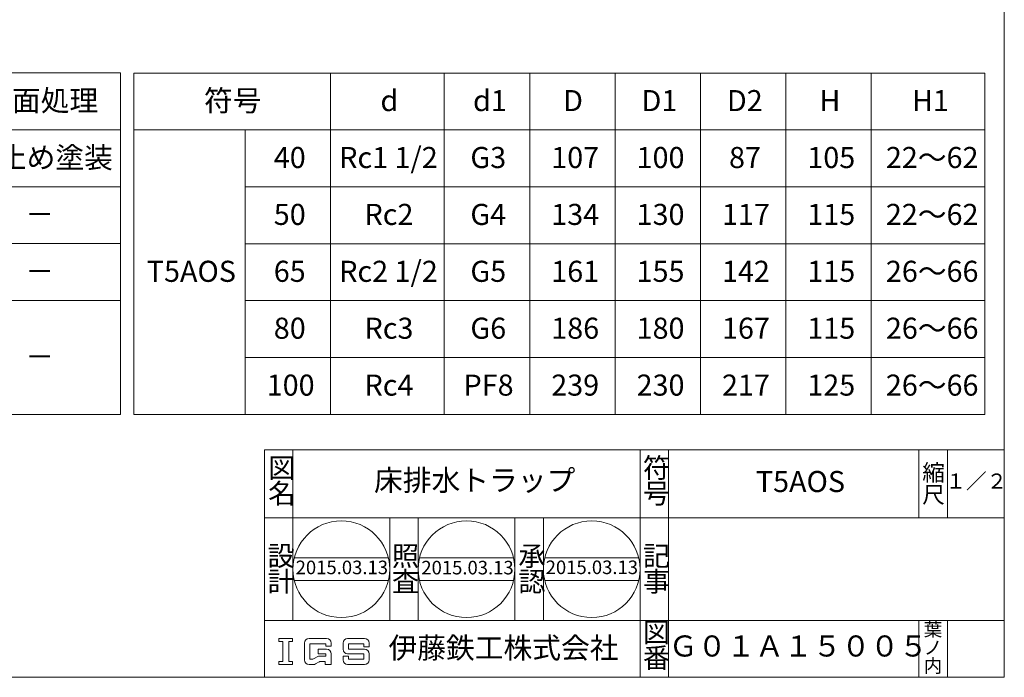
# Model space of a CAD drawing. Units: millimetres. Extents: x 8 to 287, y 8 to 410.
# Drawn here: x 114 to 287, y 8 to 123 of the extents above; entities that cross this region are included whole.
import ezdxf

# ---------------------------------------------------------------- set-up
doc = ezdxf.new("R2010")
doc.units = ezdxf.units.MM
doc.styles.add('SLDTEXTSTYLE0', font='TXT', dxfattribs={"width": 0.7, "bigfont": 'bigfont'})
doc.styles.add('SLDTEXTSTYLE1', font='TXT', dxfattribs={"width": 0.75, "bigfont": 'bigfont'})

# ---------------------------------------------------------------- blocks, each defined once
blk = doc.blocks.new('SW_NOTE_1')
at = {"color": 0, "linetype": 'Continuous', "lineweight": 0, "char_height": 3.5, "attachment_point": 1, "style": 'SLDTEXTSTYLE0'}
for s, insert in [('図', (0, 4.51)), ('名', (0, 0.01))]:
    blk.add_mtext(s, dxfattribs=dict(at, insert=insert))
blk = doc.blocks.new('SW_NOTE_2')
at = {"color": 0, "linetype": 'Continuous', "lineweight": 0, "char_height": 3.5, "attachment_point": 1, "style": 'SLDTEXTSTYLE0'}
for s, insert in [('設', (0, 4.51)), ('計', (0, 0.01))]:
    blk.add_mtext(s, dxfattribs=dict(at, insert=insert))
blk = doc.blocks.new('SW_NOTE_3')
at = {"color": 0, "linetype": 'Continuous', "lineweight": 0, "char_height": 3.5, "attachment_point": 1, "style": 'SLDTEXTSTYLE0'}
for s, insert in [('照', (0, 4.51)), ('査', (0, 0.01))]:
    blk.add_mtext(s, dxfattribs=dict(at, insert=insert))
blk = doc.blocks.new('SW_NOTE_4')
at = {"color": 0, "linetype": 'Continuous', "lineweight": 0, "char_height": 3.5, "attachment_point": 1, "style": 'SLDTEXTSTYLE0'}
for s, insert in [('承', (0, 4.51)), ('認', (0, 0.01))]:
    blk.add_mtext(s, dxfattribs=dict(at, insert=insert))
blk = doc.blocks.new('SW_NOTE_5')
at = {"color": 0, "linetype": 'Continuous', "lineweight": 0, "char_height": 3.5, "attachment_point": 1, "style": 'SLDTEXTSTYLE0'}
for s, insert in [('符', (0, 4.51)), ('号', (0, 0.01))]:
    blk.add_mtext(s, dxfattribs=dict(at, insert=insert))
blk = doc.blocks.new('SW_NOTE_6')
at = {"color": 0, "linetype": 'Continuous', "lineweight": 0, "char_height": 3.5, "attachment_point": 1, "style": 'SLDTEXTSTYLE0'}
for s, insert in [('記', (0, 4.51)), ('事', (0, 0.01))]:
    blk.add_mtext(s, dxfattribs=dict(at, insert=insert))
blk = doc.blocks.new('SW_NOTE_7')
at = {"color": 0, "linetype": 'Continuous', "lineweight": 0, "char_height": 3.5, "attachment_point": 1, "style": 'SLDTEXTSTYLE0'}
for s, insert in [('図', (0, 4.51)), ('番', (0, 0.01))]:
    blk.add_mtext(s, dxfattribs=dict(at, insert=insert))
blk = doc.blocks.new('SW_NOTE_8')
at = {"color": 0, "linetype": 'Continuous', "lineweight": 0, "char_height": 2.91, "attachment_point": 1, "style": 'SLDTEXTSTYLE1'}
for s, insert in [('縮', (0, 3.75)), ('尺', (0, -0.13))]:
    blk.add_mtext(s, dxfattribs=dict(at, insert=insert))
blk = doc.blocks.new('SW_NOTE_9')
at = {"color": 0, "linetype": 'Continuous', "lineweight": 0, "char_height": 2.38, "attachment_point": 1, "style": 'SLDTEXTSTYLE0'}
for s, insert in [('葉', (0, 3.07)), ('ノ', (0, -0.11)), ('内', (0, -3.28))]:
    blk.add_mtext(s, dxfattribs=dict(at, insert=insert))
blk = doc.blocks.new('SW_TABLEANNOTATION_0')
at = {"color": 0, "linetype": 'Continuous', "lineweight": 0}
for p, q in [((0, 0), (0, -60)), ((115.26, 0), (0, 0)), ((13.49, 0), (13.49, -10)), ((51.26, 0), (51.26, -10)), ((86.76, 0), (86.76, -10)), ((115.26, -60), (115.26, 0)), ((0, -10), (115.26, -10)), ((13.49, -10), (13.49, -60)), ((51.26, -10), (51.26, -60)), ((86.76, -10), (86.76, -60)), ((0, -20), (115.26, -20)), ((0, -30), (115.26, -30)), ((0, -40), (115.26, -40)), ((0, -50), (51.26, -50)), ((0, -60), (115.26, -60))]:
    blk.add_line(p, q, dxfattribs=at)
at = {"color": 0, "linetype": 'Continuous', "lineweight": 0, "attachment_point": 1, "style": 'SLDTEXTSTYLE0'}
for s, insert, char_height in [('部番', (1.81, -3), 3.704), ('部品名', (24.97, -3), 3.704), ('材\u3000質', (61.6, -3), 3.704), ('表面処理', (91.14, -3), 3.704), ('1', (5.51, -13), 3.7), ('本体', (27.44, -13), 3.704), ('FC150 鋳鉄', (56.67, -13), 3.704), ('錆止め塗装', (88.67, -13), 3.704), ('椀', (29.91, -23), 3.7), ('樹脂', (64.07, -23), 3.704), ('2', (5.51, -23), 3.7), ('－', (98.54, -23), 3.7), ('ジョイント', (20.03, -33), 3.704), ('SGP鋼管', (60.37, -33), 3.704), ('3', (5.51, -33), 3.7), ('－', (98.54, -33), 3.7), ('4', (5.51, -43), 3.7), ('目皿（SDK）', (18.79, -43), 3.704), ('SCS13', (62.84, -45.53), 3.704), ('－', (98.54, -48), 3.7), ('ステンレス', (56.67, -50.47), 3.704), ('5', (5.51, -53), 3.7), ('枠（SDK）', (21.26, -53), 3.704)]:
    blk.add_mtext(s, dxfattribs=dict(at, insert=insert, char_height=char_height))
blk = doc.blocks.new('SW_TABLEANNOTATION_1')
at = {"color": 0, "linetype": 'Continuous', "lineweight": 0}
for p, q in [((0, 0), (0, -60)), ((149.58, 0), (0, 0)), ((34.58, 0), (34.58, -60)), ((54.58, 0), (54.58, -60)), ((69.58, 0), (69.58, -60)), ((84.58, 0), (84.58, -60)), ((99.58, 0), (99.58, -60)), ((114.58, 0), (114.58, -60)), ((129.58, 0), (129.58, -60)), ((149.58, -60), (149.58, 0)), ((0, -10), (149.58, -10)), ((19.58, -10), (19.58, -60)), ((19.58, -20), (149.58, -20)), ((19.58, -30), (149.58, -30)), ((19.58, -40), (149.58, -40)), ((19.58, -50), (149.58, -50)), ((0, -60), (149.58, -60))]:
    blk.add_line(p, q, dxfattribs=at)
at = {"color": 0, "linetype": 'Continuous', "lineweight": 0, "attachment_point": 1, "style": 'SLDTEXTSTYLE0'}
for s, insert, char_height in [('符号', (12.35, -3), 3.704), ('d', (43.35, -3), 3.7), ('d1', (59.62, -3), 3.704), ('D', (75.47, -3), 3.7), ('D1', (89.24, -3), 3.704), ('D2', (104.24, -3), 3.704), ('H', (120.5, -3), 3.7), ('H1', (136.76, -3), 3.704), ('40', (24.61, -13), 3.704), ('Rc1 1/2', (36.11, -13), 3.704), ('G3', (59.16, -13), 3.704), ('107', (73.37, -13), 3.704), ('100', (88.37, -13), 3.704), ('87', (104.61, -13), 3.704), ('105', (118.37, -13), 3.704), ('22～62', (132.17, -13), 3.704), ('50', (24.61, -23), 3.704), ('Rc2', (40.56, -23), 3.704), ('G4', (59.16, -23), 3.704), ('134', (73.37, -23), 3.704), ('130', (88.37, -23), 3.704), ('117', (103.37, -23), 3.704), ('115', (118.37, -23), 3.704), ('22～62', (132.17, -23), 3.704), ('Rc2 1/2', (36.11, -33), 3.704), ('T5AOS', (2.3, -33), 3.704), ('65', (24.61, -33), 3.704), ('G5', (59.16, -33), 3.704), ('161', (73.37, -33), 3.704), ('155', (88.37, -33), 3.704), ('142', (103.37, -33), 3.704), ('115', (118.37, -33), 3.704), ('26～66', (132.17, -33), 3.704), ('80', (24.61, -43), 3.704), ('Rc3', (40.56, -43), 3.704), ('G6', (59.16, -43), 3.704), ('186', (73.37, -43), 3.704), ('180', (88.37, -43), 3.704), ('167', (103.37, -43), 3.704), ('115', (118.37, -43), 3.704), ('26～66', (132.17, -43), 3.704), ('100', (23.37, -53), 3.704), ('Rc4', (40.56, -53), 3.704), ('PF8', (57.96, -53), 3.704), ('239', (73.37, -53), 3.704), ('230', (88.37, -53), 3.704), ('217', (103.37, -53), 3.704), ('125', (118.37, -53), 3.704), ('26～66', (132.17, -53), 3.704)]:
    blk.add_mtext(s, dxfattribs=dict(at, insert=insert, char_height=char_height))

msp = doc.modelspace()

# ---------------------------------------------------------------- linework, layer by layer
at = {"color": 7, "linetype": 'Continuous', "lineweight": 18}
for p, q in [((286.5876, 47.7964), (286.5876, 410.4249)), ((258.8697, 58.7743), (258.6699, 58.7743)), ((156.5876, 7.7964), (156.5876, 47.7964)), ((156.5876, 47.7964), (286.5876, 47.7964)), ((161.5876, 47.7964), (161.5876, 17.7964)), ((222.5876, 47.7964), (222.5876, 7.7964)), ((227.5876, 47.7964), (227.5876, 7.7964)), ((271.5876, 47.7964), (271.5876, 35.7964)), ((276.5876, 47.7964), (276.5876, 35.7964)), ((286.5876, 7.7964), (286.5876, 47.7964)), ((156.5876, 35.7964), (286.5876, 35.7964)), ((178.5876, 35.7964), (178.5876, 17.7964)), ((183.5876, 35.7964), (183.5876, 17.7964)), ((200.5876, 35.7964), (200.5876, 17.7964)), ((205.5876, 35.7964), (205.5876, 17.7964)), ((161.8262, 28.7964), (178.3489, 28.7964)), ((183.8262, 28.7964), (200.3489, 28.7964)), ((222.3489, 28.7964), (205.8262, 28.7964)), ((178.3489, 24.7964), (161.8262, 24.7964)), ((200.3489, 24.7964), (183.8262, 24.7964)), ((205.8262, 24.7964), (222.3489, 24.7964)), ((156.5876, 17.7964), (286.5876, 17.7964)), ((271.5876, 17.7964), (271.5876, 7.7964)), ((276.5876, 17.7964), (276.5876, 7.7964)), ((159.1119, 14.6146), (161.5323, 14.6146)), ((159.1119, 14.0767), (159.1119, 14.6146)), ((159.1119, 14.0767), (159.7842, 14.0767)), ((159.7842, 14.0767), (159.7842, 10.5805)), ((160.86, 10.5805), (160.86, 14.0767)), ((160.86, 14.0767), (161.5323, 14.0767)), ((161.5323, 14.6146), (161.5323, 14.0767)), ((167.5073, 14.6146), (164.4145, 14.6146)), ((171.1963, 14.6146), (174.1546, 14.6146)), ((163.6077, 10.8494), (163.6077, 13.8078)), ((167.3728, 13.6733), (164.549, 13.6733)), ((164.549, 13.6733), (164.549, 10.9839)), ((166.0281, 11.9252), (166.0281, 12.732)), ((167.5073, 12.732), (166.0281, 12.732)), ((167.3728, 13.2699), (167.3728, 13.6733)), ((168.3141, 13.2699), (167.3728, 13.2699)), ((168.3141, 13.2699), (168.3141, 13.8078)), ((170.3895, 12.732), (170.3895, 13.8078)), ((171.3308, 13.6733), (174.0202, 13.6733)), ((171.3308, 12.732), (171.3308, 13.6733)), ((174.1546, 12.732), (171.3308, 12.732)), ((174.0202, 13.6733), (174.0202, 13.1354)), ((174.9615, 13.1354), (174.0202, 13.1354)), ((174.9615, 13.8078), (174.9615, 13.1354)), ((159.7842, 10.5805), (159.1119, 10.5805)), ((159.1119, 10.0426), (159.1119, 10.5805)), ((160.86, 10.5805), (161.5323, 10.5805)), ((161.5323, 10.5805), (161.5323, 10.0426)), ((164.8915, 10.9839), (164.549, 10.9839)), ((165.2918, 11.0902), (165.8611, 11.4155)), ((166.1662, 10.5057), (165.5418, 10.1489)), ((167.3728, 11.9252), (166.0281, 11.9252)), ((166.2614, 11.5218), (167.3728, 11.5218)), ((166.5113, 10.5805), (167.2384, 10.5805)), ((167.2384, 10.5805), (167.2384, 10.0426)), ((167.3728, 11.5218), (167.3728, 11.9252)), ((168.3141, 11.9252), (168.3141, 10.0426)), ((170.3895, 10.8494), (170.3895, 11.5218)), ((171.3308, 11.5218), (170.3895, 11.5218)), ((171.1963, 11.9252), (174.0202, 11.9252)), ((171.3308, 11.5218), (171.3308, 10.9839)), ((171.3308, 10.9839), (174.0202, 10.9839)), ((174.0202, 10.9839), (174.0202, 11.9252)), ((174.9615, 11.9252), (174.9615, 10.8494)), ((161.5323, 10.0426), (159.1119, 10.0426)), ((164.4145, 10.0426), (164.6834, 10.0426)), ((165.1415, 10.0426), (164.4145, 10.0426)), ((167.2384, 10.0426), (168.3141, 10.0426)), ((174.1546, 10.0426), (171.1963, 10.0426)), ((156.5876, 7.7964), (7.8306, 7.7964)), ((156.5876, 7.7964), (286.5876, 7.7964))]:
    msp.add_line(p, q, dxfattribs=at)
for centre in [(170.0876, 26.7964), (192.0876, 26.7964), (214.0876, 26.7964)]:
    msp.add_circle(centre, 8.5, dxfattribs=at)
for centre, start, end in [((164.4145, 13.8078), 90, 180), ((167.5073, 13.8078), 0, 90), ((171.1963, 13.8078), 90, 180), ((174.1546, 13.8078), 0, 90), ((167.5073, 11.9252), 360, 90), ((171.1963, 12.732), 180, 270), ((174.1546, 11.9252), 0, 90), ((164.4145, 10.8494), 180, 270), ((164.8915, 11.7907), 270, 299.744881), ((166.2614, 10.715), 90, 119.744881), ((166.5113, 9.7737), 90, 119.744881), ((171.1963, 10.8494), 180, 270), ((174.1546, 10.8494), 270, 0), ((165.1415, 10.8494), 270, 299.744881)]:
    msp.add_arc(centre, 0.8068, start, end, dxfattribs=at)

# ---------------------------------------------------------------- block references
at = {"color": 7, "linetype": 'Continuous', "lineweight": 0}
for name, p in [('SW_TABLEANNOTATION_0', (16.0081, 114.0101)), ('SW_TABLEANNOTATION_1', (133.6062, 114.0035)), ('SW_NOTE_5', (223.0887, 41.851)), ('SW_NOTE_1', (157.2333, 41.851)), ('SW_NOTE_8', (272.1666, 41.4812)), ('SW_NOTE_2', (157.1093, 26.3689)), ('SW_NOTE_3', (178.9802, 26.3689)), ('SW_NOTE_6', (223.0887, 26.3689)), ('SW_NOTE_4', (201.1873, 26.3689)), ('SW_NOTE_7', (223.0887, 12.9612)), ('SW_NOTE_9', (272.4324, 14.3067))]:
    msp.add_blockref(name, p, dxfattribs=at)

# ---------------------------------------------------------------- texts
at = {"color": 7, "linetype": 'Continuous', "lineweight": 0, "attachment_point": 1, "style": 'SLDTEXTSTYLE0'}
for s, insert, char_height in [('床排水トラップ', (175.8354, 44.2842), 3.70417), ('T5AOS', (242.9349, 44.0591), 3.70417), ('１／２', (276.2499, 43.6095), 2.64583), ('2015.03.13', (162.061, 28.3026), 2.38125), ('2015.03.13', (184.145, 28.2642), 2.38125), ('2015.03.13', (205.9945, 28.3201), 2.38125), ('伊藤鉄工株式会社', (178.369, 14.8273), 3.70417), ('Ｇ０１Ａ１５００５', (227.653, 15.1509), 3.70417)]:
    msp.add_mtext(s, dxfattribs=dict(at, insert=insert, char_height=char_height))

doc.saveas('drawing.dxf')
